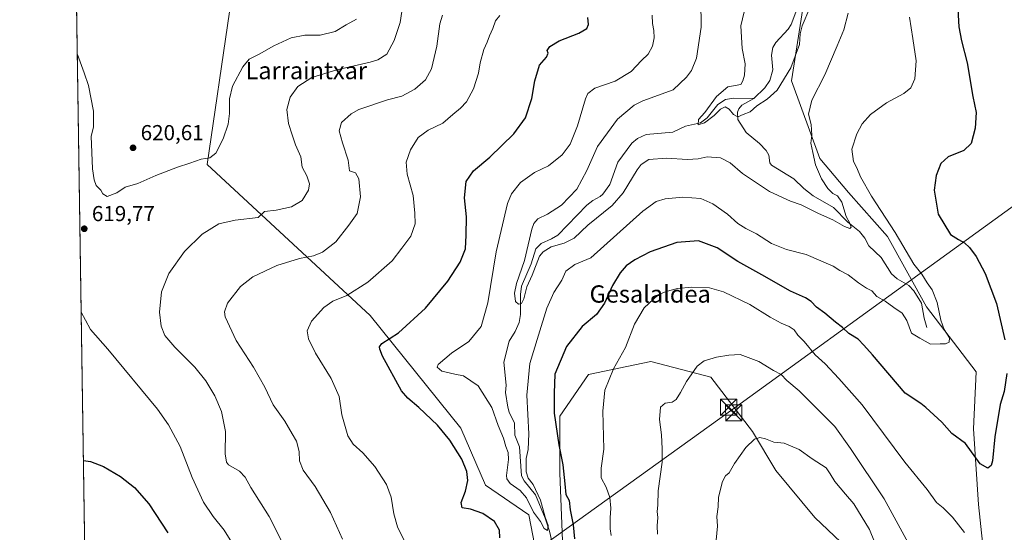
# Model space of a CAD drawing. Units: metres. Extents: x 603653 to 607088, y 4754662 to 4757028.
# Drawn here: x 603653 to 604109, y 4754990 to 4755227 of the extents above; entities that cross this region are included whole.
import ezdxf
from ezdxf.enums import TextEntityAlignment as Align

# ---------------------------------------------------------------- set-up
doc = ezdxf.new("R2010")
doc.units = ezdxf.units.M
doc.header["$MEASUREMENT"] = 0
for name, color, linetype, lineweight in [('Arbolado forestal CxS', 92, 'Continuous', 0), ('Cementerio Cxs', 135, 'Continuous', 0), ('Comarca CxS', 21, 'Continuous', 0), ('Comunidad Autónoma CxS', 142, 'Continuous', 0), ('Corriente natural lineal', 142, 'Continuous', 13), ('Curva de nivel maestra', 30, 'Continuous', 30), ('Curva de nivel normal', 30, 'Continuous', 0), ('Entidad de ámbito territorial CxS', 92, 'Continuous', 0), ('Municipio CxS', 4, 'Continuous', 0), ('Prado CxS', 92, 'Continuous', 0), ('Provincia CxS', 1, 'Continuous', 0), ('Punto de cota en terreno', 7, 'Continuous', 0), ('Rótulo de punto de cota en terreno', 7, 'Continuous', 0), ('Surgencia fuente', 7, 'Continuous', 0), ('Tendido', 6, 'Continuous', 0), ('Texto cartográfico', 7, 'Continuous', 0), ('Torre de tendido puntual', 7, 'Continuous', 0)]:
    doc.layers.add(name, color=color, linetype=linetype, lineweight=lineweight)
doc.styles.add('Style-Arial', font='txt')

# ---------------------------------------------------------------- blocks, each defined once
blk = doc.blocks.new('5PATER')
at = {"layer": 'Cementerio Cxs', "linetype": 'Continuous', "lineweight": 0}
h = blk.add_hatch(color=51, dxfattribs=at)
edge = h.paths.add_edge_path()
edge.add_ellipse((0, 0), major_axis=(-0.1095731443231308, -0.1110710700762829), ratio=0.9994222409660322, start_angle=0, end_angle=360)
blk = doc.blocks.new('5TTEND')
at = {"layer": 'Surgencia fuente', "color": 7, "linetype": 'Continuous', "lineweight": 0}
for p, q in [((-0.375, 0.3754), (0.375, -0.3746)), ((0.3720000000000001, 0.3784000000000001), (-0.3720000000000001, -0.3776))]:
    blk.add_line(p, q, dxfattribs=at)
at = {"layer": 'Surgencia fuente', "color": 7, "linetype": 'Continuous', "lineweight": 0, "flags": 128}
blk.add_lwpolyline([(-0.375, -0.3746), (0.375, -0.3746), (0.375, 0.3754), (-0.375, 0.3754), (-0.3720000000000001, -0.3776)], dxfattribs=at)

msp = doc.modelspace()

# ---------------------------------------------------------------- linework, layer by layer
at = {"layer": 'Arbolado forestal CxS', "color": 92, "linetype": 'Continuous', "lineweight": 0}
for points in [[(604100.5906999996, 4754968.227299999, 606.1135000000068), (604096.9814999999, 4755003.121900001, 602.9253999999928), (604094.5758999997, 4755038.0165, 598.6683000000048), (604095.7796999998, 4755064.488100001, 597.5406999999977), (604072.9178999999, 4755094.569700001, 593.6597000000038), (604054.8696999997, 4755127.057700001, 593.3108000000066), (604036.8213000001, 4755147.513300001, 591.3806000000042), (604023.5855, 4755163.155900001, 590.2416999999987), (604010.3503000002, 4755199.253699999, 585.3369999999995), (604016.3674999997, 4755237.757900001, 583.4214999999967), (604016.3685, 4755283.481699999, 585.1440000000002), (603999.5232999995, 4755319.579700001, 581.2691999999952), (603983.9407000003, 4755333.799900001, 583.6650999999983), (603990.2087000003, 4755338.813899999, 582.7445000000008), (604000.2380999997, 4755355.111099999, 581.8754999999946), (604017.7884999998, 4755370.1525, 580.2975000000006), (604035.3399, 4755392.7163, 579.5910000000003), (604046.6222999999, 4755420.2939, 578.8684000000068), (604066.6807000004, 4755430.322699999, 578.2292000000016), (604081.7241000002, 4755447.8717, 577.6043000000063), (604100.5285, 4755469.182700001, 576.9308000000019), (604101.7827000003, 4755487.985300001, 576.0396000000037), (604091.7540999996, 4755498.0131, 576.1661000000023)], [(603900.4121000003, 4754938.382300001, 600.9078000000009), (603888.8107000003, 4754998.2139, 596.6413999999932), (603868.7515000004, 4755012.003900001, 598.6652000000031), (603857.4700999996, 4755038.328700001, 598.8347000000067), (603815.4193000002, 4755090.5845, 603.0383000000002), (603740.0355000002, 4755160.4827, 619.9428000000044), (603760.7654999997, 4755301.942500001, 631.1334999999963), (603735.5056999996, 4755348.3073, 632.9645000000019), (603710.5273000002, 4755409.282299999, 634.5926000000036), (603702.3339000001, 4755459.239700001, 632.2498999999953), (603694.7083000002, 4755491.7817, 630.4042000000045)], [(603694.7083000002, 4755491.7817, 630.4042000000045), (603702.3339000001, 4755459.239700001, 632.2498999999953), (603710.5273000002, 4755409.282299999, 634.5926000000036), (603735.5056999996, 4755348.3073, 632.9645000000019), (603760.7654999997, 4755301.942500001, 631.1334999999963), (603740.0355000002, 4755160.4827, 619.9428000000044), (603815.4193000002, 4755090.5845, 603.0383000000002), (603857.4700999996, 4755038.328700001, 598.8347000000067), (603868.7515000004, 4755012.003900001, 598.6652000000031), (603888.8107000003, 4754998.2139, 596.6413999999932), (603900.4121000003, 4754938.382300001, 600.9078000000009)], [(603983.9407000003, 4755333.799900001, 583.6650999999983), (603999.5232999995, 4755319.579700001, 581.2691999999952), (604016.3685, 4755283.481699999, 585.1440000000002), (604016.3674999997, 4755237.757900001, 583.4214999999967), (604010.3503000002, 4755199.253699999, 585.3369999999995), (604023.5855, 4755163.155900001, 590.2416999999987), (604036.8213000001, 4755147.513300001, 591.3806000000042), (604054.8696999997, 4755127.057700001, 593.3108000000066), (604072.9178999999, 4755094.569700001, 593.6597000000038), (604095.7796999998, 4755064.488100001, 597.5406999999977), (604094.5758999997, 4755038.0165, 598.6683000000048), (604096.9814999999, 4755003.121900001, 602.9253999999928), (604100.5906999996, 4754968.227299999, 606.1135000000068)], [(604016.3674999997, 4755237.757900001, 583.4214999999967), (604010.3503000002, 4755199.253699999, 585.3369999999995), (604023.5855, 4755163.155900001, 590.2416999999987), (604036.8213000001, 4755147.513300001, 591.3806000000042), (604054.8696999997, 4755127.057700001, 593.3108000000066), (604072.9178999999, 4755094.569700001, 593.6597000000038), (604095.7796999998, 4755064.488100001, 597.5406999999977), (604094.5758999997, 4755038.0165, 598.6683000000048), (604096.9814999999, 4755003.121900001, 602.9253999999928), (604100.5906999996, 4754968.227299999, 606.1135000000068)], [(604045.2402999997, 4754974.244100001, 617.751099999994), (604021.1754999999, 4754997.106100001, 618.138300000006), (604003.1271000003, 4755018.764699999, 616.4565000000002), (603992.2978999997, 4755036.813899999, 614.2036999999982), (603973.0462999997, 4755062.0825, 610.5779999999941), (603945.3712999999, 4755069.302100001, 607.2097000000067), (603916.4927000003, 4755063.285900001, 603.138300000006), (603903.2560999999, 4755044.0339, 600.3417000000045), (603903.2555000001, 4755017.5623, 599.363200000007), (603904.4581000004, 4754986.2773, 597.5301999999938)], [(603904.4581000004, 4754986.2773, 597.5301999999938), (603903.2555000001, 4755017.5623, 599.363200000007), (603903.2560999999, 4755044.0339, 600.3417000000045), (603916.4927000003, 4755063.285900001, 603.138300000006), (603945.3712999999, 4755069.302100001, 607.2097000000067), (603973.0462999997, 4755062.0825, 610.5779999999941), (603992.2978999997, 4755036.813899999, 614.2036999999982), (604003.1271000003, 4755018.764699999, 616.4565000000002), (604021.1754999999, 4754997.106100001, 618.138300000006), (604045.2402999997, 4754974.244100001, 617.751099999994)], [(604045.2402999997, 4754974.244100001, 617.751099999994), (604021.1754999999, 4754997.106100001, 618.138300000006), (604003.1271000003, 4755018.764699999, 616.4565000000002), (603992.2978999997, 4755036.813899999, 614.2036999999982), (603973.0462999997, 4755062.0825, 610.5779999999941), (603945.3712999999, 4755069.302100001, 607.2097000000067), (603916.4927000003, 4755063.285900001, 603.138300000006), (603903.2560999999, 4755044.0339, 600.3417000000045), (603903.2555000001, 4755017.5623, 599.363200000007), (603904.4581000004, 4754986.2773, 597.5301999999938)]]:
    msp.add_polyline3d(points, dxfattribs=at)
at = {"layer": 'Comarca CxS', "color": 21, "linetype": 'Continuous', "lineweight": 0, "flags": 128}
msp.add_lwpolyline([(604487.8202351506, 4754674.481406734), (603688.2600007916, 4754662.199982417), (603663.5447278613, 4756296.778260208), (603653.280000791, 4756975.649982393), (605697.9031990073, 4757007.072606854), (607026.6339000001, 4757027.493200001), (607051.8100008157, 4757027.879982397), (607052.0261000014, 4757014.049699999), (607068.3651012294, 4755968.121488655), (607081.8661892127, 4755103.868095119), (607087.9500008163, 4754714.419982417), (606644.5436952488, 4754707.609162231), (606064.5943643007, 4754698.701010589)], close=True, dxfattribs=at)
at = {"layer": 'Comunidad Autónoma CxS', "color": 142, "linetype": 'Continuous', "lineweight": 0, "flags": 128}
msp.add_lwpolyline([(604487.8202351506, 4754674.481406734), (603688.2600007916, 4754662.199982417), (603663.5447278613, 4756296.778260208), (603653.280000791, 4756975.649982393), (605697.9031990073, 4757007.072606854), (607026.6339000001, 4757027.493200001), (607051.8100008157, 4757027.879982397), (607052.0261000014, 4757014.049699999), (607068.3651012294, 4755968.121488655), (607081.8661892127, 4755103.868095119), (607087.9500008163, 4754714.419982417), (606644.5436952488, 4754707.609162231), (606064.5943643007, 4754698.701010589)], close=True, dxfattribs=at)
at = {"layer": 'Corriente natural lineal', "color": 142, "linetype": 'Continuous', "lineweight": 13}
for points in [[(603993, 4755191, 584.5264000000025), (603998.0817, 4755196.017700001, 584.466499999995), (604000.4112, 4755199.266600001, 584.5151999999945), (604001.7152000006, 4755204.240599999, 584.4452000000019), (604001.1224999996, 4755211.0153, 584.0917999999947), (604001.7598000001, 4755214.6677, 583.9597999999969), (604003.1508999999, 4755216.915999999, 583.9236999999994), (604008.7993000001, 4755223.086200001, 583.9190999999992), (604010.3049999997, 4755225.3018, 583.8549999999959), (604013.8707999998, 4755234.7203, 583.5440999999992)], [(603899.6766999997, 4754985.2806, 596.3984000000055), (603898.4183, 4754990.760299999, 596.2443000000058), (603896.4527000004, 4754996.7785, 595.4925999999978), (603891.8844, 4755007.479900001, 594.7400999999954), (603886.6330000004, 4755014.078000001, 594.3856999999989), (603885.4913999997, 4755016.2806, 594.4036999999954), (603884.4852, 4755029.7895, 594.0954999999958), (603882.4241000004, 4755035.0996, 593.1429999999964), (603882.2107999995, 4755040.7205, 592.6506999999983), (603879.7873999998, 4755045.747, 593.0528000000049), (603879.1377999998, 4755048.1823, 592.9187999999995), (603878.1314000003, 4755054.9637, 592.0996000000014), (603878.3254000006, 4755058.252699999, 591.7837000000001), (603877.2768999999, 4755068.924100001, 591.1775999999954), (603879.7452999996, 4755078.669700001, 591.5896999999968), (603882.4910000004, 4755083.203500001, 591.1328000000067), (603884.3526999997, 4755087.2656, 590.9760999999999), (603884.9342, 4755091.0264, 590.6870999999956), (603885.0394000001, 4755100.318200001, 590.4064999999973), (603885.4648000002, 4755104.1439, 590.4192000000039), (603889.9574999996, 4755114.520300001, 590.0899000000063), (603892.1682000002, 4755121.4334, 589.5798000000068), (603894.5504000002, 4755123.852700001, 589.290599999993), (603899.4167999999, 4755125.980799999, 588.9052999999985), (603902.2411000002, 4755127.766200001, 588.4064000000071), (603915.7215, 4755141.595100001, 588.2796999999991), (603918.5319999997, 4755143.848300001, 588.0035999999964), (603921.8173000002, 4755145.589299999, 587.6732000000047), (603923.0321000004, 4755146.6555, 587.5497000000032), (603926.3392000003, 4755151.2521, 587.3013000000064), (603930.1118000001, 4755161.496900001, 586.9499999999971), (603936.5186000001, 4755170.2576, 586.3139999999985), (603939.1880000001, 4755172.5407, 585.7783999999956), (603943.2188999997, 4755174.416300001, 585.605899999995), (603955.4934, 4755175.445699999, 585.7353000000003), (603961.3766999999, 4755178.141000001, 585.8190999999933), (603968.2742999997, 4755179.7642, 585.5872999999992), (603971.4276000002, 4755182.071599999, 585.3003999999928), (603976.3883999997, 4755188.233300001, 585.1679000000004), (603979.8232000005, 4755190.531400001, 585.0020999999979), (603983.6275000004, 4755191.1251, 584.6888000000035), (603993, 4755191, 584.5264000000025)], [(604073, 4755085, 593.8944999999949), (604071.7423, 4755089.305299999, 593.7204000000056), (604070.5586000001, 4755096.189200001, 593.6682000000001), (604067.0329, 4755101.9658, 593.5013000000035), (604064.6681000004, 4755104.416200001, 593.5194999999949), (604059.2599999999, 4755107.560799999, 593.2451000000001), (604056.6131999996, 4755109.857000001, 593.061799999996), (604051.9049000005, 4755117.446900001, 591.9266000000061), (604046.2632999998, 4755122.749600001, 591.3304999999964), (604044.3130999999, 4755126.306299999, 591.0129000000015), (604041.9073999999, 4755129.411499999, 590.7308000000048), (604036.4161, 4755133.7874, 590.0335999999952), (604029.8613999998, 4755140.618899999, 589.3806999999942), (604020.4767000005, 4755145.992699999, 588.6763999999966), (604016.1065999996, 4755149.3345, 588.3147000000026), (604011.4338999996, 4755153.8619, 588.006899999993), (604001.1310999999, 4755160.1392, 587.2853999999934), (604000.4551999997, 4755161.233100001, 587.1708999999975), (603999.9641000004, 4755164.766100001, 586.8359000000055), (603998.7229000004, 4755166.9, 586.4171999999963), (603995.6325000003, 4755170.2116, 586.0907000000007), (603989.4483000003, 4755175.340700001, 585.758600000001), (603985.6507000001, 4755181.268400001, 585.2428999999975), (603985.4874999998, 4755184.7147, 584.8712999999989), (603986.1002000002, 4755186.207400001, 584.6928999999947), (603987.4967999998, 4755187.987600001, 584.5347000000038), (603993, 4755191, 584.5264000000025)]]:
    msp.add_polyline3d(points, dxfattribs=at)
at = {"layer": 'Curva de nivel maestra', "color": 30, "linetype": 'Continuous', "lineweight": 30, "flags": 128}
for points, elevation in [([(603875.4000000004, 4754987.640100001), (603875.2300000006, 4754991.2501), (603872.9400000004, 4754995.2301), (603867.6299999999, 4754998.920100001), (603861.9199999999, 4755000.9301), (603857.9900000002, 4755001.590100001), (603857.4800000006, 4755003.960100001), (603859.5099999999, 4755009.2501), (603860.5800000001, 4755014.200099999), (603860.2000000002, 4755018.3101), (603857.9100000003, 4755024.120100001), (603852.3799999999, 4755032.8201), (603846.5300000003, 4755039.8101), (603838, 4755047.950099999), (603832.8300000001, 4755052.270099999), (603830.0199999996, 4755055.7301), (603821.1600000003, 4755071.800100001), (603819.9100000003, 4755074.9101), (603819.7400000002, 4755076.120100001), (603820.7999999998, 4755077.5601), (603828.6200000001, 4755082.550100001), (603841.0899999999, 4755093.940099999), (603851.4500000002, 4755106.440099999), (603857.1600000003, 4755115.2601), (603859.5700000003, 4755121.340100001), (603859.8300000001, 4755127.7401), (603860.04, 4755136.1801), (603859.0499999998, 4755145.0701), (603859.9400000004, 4755152.590100001), (603863.2300000006, 4755157.460100001), (603870.79, 4755163.850099999), (603881.9299999997, 4755174.6601), (603887.3099999996, 4755182.0601), (603890.2100000001, 4755190.9301), (603891.6200000001, 4755199.2601), (603893.8099999996, 4755206.440099999), (603897.0999999996, 4755210.210100001), (603897.8700000001, 4755212.0601), (603897.29, 4755213.2601), (603898.5899999999, 4755215.020099999), (603902.8300000001, 4755217.710100001), (603912.0199999996, 4755221.300100001), (603915.7199999997, 4755223.340100001), (603916.5, 4755225.2601), (603916.0999999996, 4755228.520099999)], 600), ([(604087.3099999996, 4755232.290100001), (604087.8700000001, 4755224.1601), (604089.1200000001, 4755217.7401), (604091.7000000002, 4755207.520099999), (604094.29, 4755191.940099999), (604095.7999999998, 4755184.600099999), (604095.4199999999, 4755177.2501), (604093.5999999996, 4755170.130100001), (604090.1200000001, 4755166.970100001), (604082.9299999997, 4755163.9901), (604079.5300000003, 4755160.9901), (604077.2800000003, 4755155.420100001), (604076.4299999997, 4755148.5701), (604078.2400000002, 4755137.520099999), (604083.9299999997, 4755128.090100001), (604087.6600000003, 4755125.780099999), (604090.5, 4755124.2401), (604092.79, 4755121.960100001), (604095.8099999996, 4755117.940099999), (604100.0099999999, 4755110.030099999), (604105.3200000003, 4755096.1501), (604109.1200000001, 4755079.2601)], 600), ([(604109.9800000006, 4755063.690099999), (604108.8399999999, 4755055.370100001), (604106.9199999999, 4755049.350099999), (604104.4199999999, 4755034.350099999), (604103.3899999997, 4755023.2501), (604102.8700000001, 4755021.190099999), (604101.2699999996, 4755019.890100001), (604097.6399999997, 4755021.920100001), (604090.8799999999, 4755031.3201), (604084.6200000001, 4755035.860099999), (604079.9400000004, 4755041.2301), (604072.6399999997, 4755047.920100001), (604070.2199999997, 4755049.8201), (604062.9299999997, 4755054.550100001), (604047.8799999999, 4755072.340100001), (604043.8200000003, 4755076.770099999), (604041.2699999996, 4755079.5601), (604036.9900000002, 4755082.190099999), (604034.0599999996, 4755084.9901), (604030.7599999999, 4755087.4301), (604025.9000000004, 4755091.5801), (604021.9600000001, 4755094.450099999), (604019.5700000003, 4755097.0001), (604016.9600000001, 4755098.700099999), (604009.9699999997, 4755101.7501), (603996.6399999997, 4755109.350099999), (603985.6399999997, 4755115.600099999), (603975.9699999997, 4755121.880100001), (603967.4000000004, 4755125.0601), (603957.3300000001, 4755124.4001), (603945.0599999996, 4755120.0801), (603937.9699999997, 4755116.380100001), (603933.9199999999, 4755113.5601), (603931.0700000003, 4755110.380100001), (603927.5800000001, 4755104.420100001), (603923.8499999996, 4755096.2301), (603920.1600000003, 4755091.0801), (603913.6200000001, 4755085.530099999), (603906.3600000005, 4755076.210100001), (603900.9699999997, 4755063.360099999), (603900.6100000005, 4755054.6601), (603900.5599999996, 4755045.380100001), (603902.7199999997, 4755030.640100001), (603904.54, 4755021.5001), (603905.5999999996, 4755012.5601), (603906.0199999996, 4755007.630100001), (603907.5099999999, 4755004.920100001), (603908.04, 4755000.600099999), (603909.3799999999, 4754993.670100001), (603909.9600000001, 4754987.2401)], 600), ([(603682.7977999998, 4755023.4527), (603686.0599999996, 4755023.0001), (603692.0899999999, 4755020.6501), (603699.9000000004, 4755016.0601), (603706.4000000004, 4755010.890100001), (603713.0599999996, 4755003.3101), (603721.75, 4754990.0101)], 625)]:
    msp.add_lwpolyline(points, dxfattribs=dict(at, elevation=elevation))
at = {"layer": 'Curva de nivel normal', "color": 30, "linetype": 'Continuous', "lineweight": 0, "flags": 128}
for points, elevation in [([(604036.5999999996, 4755230.560000001), (604034.6200000001, 4755222.83), (604031.5, 4755215.439999999), (604025.7800000003, 4755201.930000001), (604019.7400000002, 4755190.279999999), (604018.2699999996, 4755183.689999999), (604019.4900000002, 4755179), (604019.7599999999, 4755174.02), (604019.4199999999, 4755170.380000001), (604020.3499999996, 4755165.970000001), (604021.4800000006, 4755160.33), (604024.2400000002, 4755153.77), (604027.2000000002, 4755149.300000001), (604029.5899999999, 4755147.060000001), (604031.6399999997, 4755145.939999999), (604033.6399999997, 4755142.980000001), (604035.6500000004, 4755136.41), (604037.4600000001, 4755133.300000001), (604038.0899999999, 4755131.49), (604037.4000000004, 4755130.800000001), (604034.9100000003, 4755131.76), (604029.5999999996, 4755134.880000001), (604022.8499999996, 4755137.699999999), (604014.8700000001, 4755141.730000001), (604009.9500000002, 4755143.460000001), (604000.2800000003, 4755147.9), (603987.6799999997, 4755156.300000001), (603981.9500000002, 4755161.24), (603977.5800000001, 4755163.529999999), (603971.3600000005, 4755163.980000001), (603967.2599999999, 4755163.100000001), (603962.3099999996, 4755162.84), (603952.5499999998, 4755163.41), (603944.3700000001, 4755162.789999999), (603940.79, 4755160.439999999), (603938.9400000004, 4755158), (603932.5099999999, 4755147.34), (603927.4199999999, 4755141.51), (603916.2100000001, 4755132.32), (603909.7800000003, 4755126.380000001), (603905.2100000001, 4755124.039999999), (603899.2000000002, 4755122.310000001), (603895.4299999997, 4755119.99), (603893.8600000005, 4755117.949999999), (603890.4400000004, 4755109.300000001), (603887.9100000003, 4755103.859999999), (603886.5599999996, 4755098.26), (603885.5, 4755096.16), (603884.0199999996, 4755095.76), (603882.7599999999, 4755096.99), (603882.1600000003, 4755100.890000001), (603883.0899999999, 4755105.32), (603886.8399999999, 4755115.960000001), (603890.3300000001, 4755130.49), (603891.1799999997, 4755133.109999999), (603893, 4755135.26), (603897.5599999996, 4755137.539999999), (603903.9199999999, 4755141.699999999), (603911, 4755149.100000001), (603915.7599999999, 4755157.75), (603920.6699999999, 4755168.82), (603929.9400000004, 4755181.439999999), (603937.5499999998, 4755187.850000001), (603941.54, 4755190), (603955.6399999997, 4755194.960000001), (603961.7599999999, 4755200.810000001), (603964.1399999997, 4755203.939999999), (603966.5199999996, 4755209.600000001), (603968.6100000005, 4755224.039999999), (603968.5, 4755236.67)], 590), ([(604018.8399999999, 4755232.930000001), (604015.2800000003, 4755224.59), (604014.3899999997, 4755220.930000001), (604014.1200000001, 4755215.930000001), (604010.0300000003, 4755205.26), (604003.7199999997, 4755194.850000001), (603999.2000000002, 4755190.689999999), (603994.3099999996, 4755187.67), (603991.3099999996, 4755184.859999999), (603987.9699999997, 4755183.66), (603985.6399999997, 4755182.539999999), (603983.6399999997, 4755183.640000001), (603981.6399999997, 4755186.119999999), (603979.6399999997, 4755187.140000001), (603977.5300000003, 4755186.109999999), (603974.5700000003, 4755183.130000001), (603970.2000000002, 4755179.800000001), (603967.2599999999, 4755178.76), (603967.3600000005, 4755181.26), (603970.2800000003, 4755184.52), (603975.6600000003, 4755191.970000001), (603980.9699999997, 4755196.470000001), (603986.9699999997, 4755197.460000001), (603987.8399999999, 4755199.25), (603988.7199999997, 4755201.880000001), (603988.9600000001, 4755207.039999999), (603987.5800000001, 4755214.199999999), (603986.9800000006, 4755224.67), (603988.4900000002, 4755231.08)], 585), ([(603775.9000000004, 4754983.180000001), (603768.7400000002, 4754997.539999999), (603760.2599999999, 4755010.939999999), (603757.6299999999, 4755015.65), (603754.9199999999, 4755018.52), (603749.9699999997, 4755021.480000001), (603748.9800000006, 4755022.710000001), (603748.3200000003, 4755026.59), (603748.5, 4755036.800000001), (603746.7300000006, 4755046.100000001), (603743.5199999996, 4755053.4), (603739.4000000004, 4755060.33), (603734.2699999996, 4755066.58), (603724.9900000002, 4755075.939999999), (603720.5, 4755081.26), (603718.7599999999, 4755085.59), (603718.0300000003, 4755092.060000001), (603718.8200000003, 4755101.449999999), (603722.2800000003, 4755109.980000001), (603729.5999999996, 4755120.220000001), (603737.6900000004, 4755128.26), (603745.4199999999, 4755132.960000001), (603752.9100000003, 4755134.699999999), (603763.6399999997, 4755135.869999999), (603766.4800000006, 4755138.75), (603771.9699999997, 4755139.24), (603779.0499999998, 4755140.84), (603783.9199999999, 4755143.82), (603786.9400000004, 4755148.51), (603787.3399999999, 4755151.57), (603786.1699999999, 4755155.230000001), (603784.0599999996, 4755159.199999999), (603783.3200000003, 4755163.939999999), (603780.8399999999, 4755169.600000001), (603779.3799999999, 4755174.220000001), (603777.5999999996, 4755179.359999999), (603776.9600000001, 4755185.92), (603778.4400000004, 4755191.619999999), (603782.0499999998, 4755196.52), (603788.4900000002, 4755200.66), (603800.0300000003, 4755204.34), (603815.4900000002, 4755207.850000001), (603818.9800000006, 4755208.939999999), (603823.1200000001, 4755211.5), (603826.5899999999, 4755217.880000001), (603829.2599999999, 4755226.26), (603830.1399999997, 4755231.25)], 615), ([(603802.6799999997, 4754986.970000001), (603797.1600000003, 4754999.300000001), (603789.9699999997, 4755011.380000001), (603784.4600000001, 4755018.970000001), (603782.7800000003, 4755023.310000001), (603782.5599999996, 4755027.560000001), (603781.3499999996, 4755032.439999999), (603779.3899999997, 4755035.850000001), (603776.0099999999, 4755041.58), (603770.6100000005, 4755049.26), (603766.6699999999, 4755057.350000001), (603761.4000000004, 4755066.619999999), (603753.3899999997, 4755079.02), (603748.4000000004, 4755089.930000001), (603748.0199999996, 4755092.24), (603749.4400000004, 4755096.26), (603755.4199999999, 4755104), (603761.2199999997, 4755108.380000001), (603772.29, 4755113.66), (603782.7999999998, 4755116.92), (603789.1699999999, 4755118.130000001), (603793.4100000003, 4755119.82), (603799.5800000001, 4755124.619999999), (603805.6299999999, 4755132.32), (603809.3600000005, 4755137.810000001), (603810.9600000001, 4755145.560000001), (603810.2599999999, 4755153.869999999), (603808.7199999997, 4755156.58), (603805.8399999999, 4755157.460000001), (603805.3200000003, 4755162.52), (603802.5999999996, 4755170.550000001), (603801.0599999996, 4755176.050000001), (603802.2300000006, 4755179.970000001), (603806.6200000001, 4755183.880000001), (603810.2199999997, 4755185.949999999), (603823.4199999999, 4755190.42), (603830.0800000001, 4755192.08), (603836.1200000001, 4755195.4), (603841.1100000005, 4755199.65), (603843.8399999999, 4755204.689999999), (603846.2599999999, 4755215.26), (603847.7100000001, 4755225.59), (603848.9299999997, 4755229.59)], 610), ([(603831.8700000001, 4754985.16), (603828.0999999996, 4754992.720000001), (603826.4000000004, 4754998.76), (603825.1399999997, 4755006.4), (603822.9699999997, 4755012.33), (603817.6600000003, 4755020.609999999), (603811.9800000006, 4755027.039999999), (603807.5999999996, 4755030.960000001), (603805.1900000004, 4755034.92), (603802.2699999996, 4755044.550000001), (603801.1100000005, 4755053.07), (603797.3799999999, 4755061.33), (603790.1799999997, 4755073.140000001), (603786.8700000001, 4755079.76), (603786.3099999996, 4755083.41), (603788.3099999996, 4755087.930000001), (603793.9699999997, 4755094.230000001), (603798.2400000002, 4755097.140000001), (603804.6299999999, 4755099.84), (603814.3899999997, 4755106.029999999), (603825.6399999997, 4755115.880000001), (603830.1699999999, 4755121.76), (603834.2599999999, 4755127.300000001), (603836.2800000003, 4755132.930000001), (603836.1600000003, 4755137.99), (603835.3399999999, 4755146.17), (603832.5999999996, 4755155.980000001), (603832.0499999998, 4755161.57), (603834.1299999999, 4755167.300000001), (603837.6799999997, 4755172.960000001), (603842.3300000001, 4755176.32), (603849.0599999996, 4755179.550000001), (603853.6600000003, 4755183.630000001), (603857.3099999996, 4755186.5), (603859.9500000002, 4755189.439999999), (603863.2800000003, 4755195.5), (603865.5800000001, 4755202.67), (603866.3399999999, 4755207.58), (603868.0599999996, 4755213.67), (603869.54, 4755217.060000001), (603870.5999999996, 4755220.060000001), (603872.2300000006, 4755223.380000001), (603873.4000000004, 4755226.930000001), (603875.4400000004, 4755229.449999999)], 604.9999999999999), ([(604064.9299999997, 4755228.59), (604066.5499999998, 4755218.74), (604068.0199999996, 4755208.51), (604067.5099999999, 4755200.119999999), (604065.6600000003, 4755195.880000001), (604062.3700000001, 4755193.300000001), (604054.3399999999, 4755189.01), (604047, 4755183.59), (604043.1600000003, 4755179.26), (604040.5700000003, 4755174.58), (604038.3200000003, 4755167.529999999), (604039.04, 4755161.91), (604040.5899999999, 4755158.960000001), (604042.3399999999, 4755154.789999999), (604047.5, 4755145.779999999), (604058.3600000005, 4755128.980000001), (604067.0300000003, 4755114.32), (604070.7000000002, 4755109.730000001), (604073.1399999997, 4755105.720000001), (604075.4199999999, 4755102.390000001), (604077.79, 4755096.539999999), (604079.4699999997, 4755088.449999999), (604081.0999999996, 4755084.08), (604083.4500000002, 4755080.210000001), (604083.3799999999, 4755078.199999999), (604081.6399999997, 4755077.369999999), (604079.1500000004, 4755077.51), (604074.6900000004, 4755077.32), (604069.8200000003, 4755080.02), (604065.9800000006, 4755082.42), (604063.7400000002, 4755088.310000001), (604061.5800000001, 4755091.65), (604057.7599999999, 4755094.230000001), (604053.8200000003, 4755097.24), (604049.8799999999, 4755099.369999999), (604047.5599999996, 4755102), (604045.1200000001, 4755103.27), (604041.3499999996, 4755105.640000001), (604036.5700000003, 4755109.359999999), (604032.7999999998, 4755111.4), (604029.6200000001, 4755113.350000001), (604017.1699999999, 4755118.730000001), (604008.1200000001, 4755121.07), (604001.2199999997, 4755123.810000001), (603994.2000000002, 4755128.380000001), (603989.25, 4755130.76), (603985.5, 4755133.130000001), (603980.7300000006, 4755137.449999999), (603973.9800000006, 4755142.310000001), (603968.3899999997, 4755144.680000001), (603960.0800000001, 4755145.359999999), (603951.9699999997, 4755144.59), (603947.75, 4755143.27), (603941.6100000005, 4755138.810000001), (603917.5899999999, 4755117.26), (603910.2100000001, 4755114.140000001), (603906.0599999996, 4755111.09), (603904.0999999996, 4755106.930000001), (603900.4000000004, 4755101.26), (603897.1600000003, 4755093.930000001), (603893.2800000003, 4755081.430000001), (603889.2599999999, 4755068.27), (603888.0099999999, 4755053.689999999), (603888.8499999996, 4755035.82), (603888.5700000003, 4755028.52), (603887.6500000004, 4755024.310000001), (603887.5599999996, 4755018.230000001), (603888.5599999996, 4755015.26), (603890.9100000003, 4755012.26), (603894.2800000003, 4755005.08), (603896.4900000002, 4754997.210000001), (603897.7599999999, 4754993.279999999), (603897.4299999997, 4754991.100000001), (603896, 4754991.99), (603894.2199999997, 4754995.220000001), (603891.0800000001, 4754999.58), (603887.75, 4755006.16), (603884.9000000004, 4755009.480000001), (603880.2199999997, 4755012.76), (603878.6600000003, 4755014.890000001), (603878.5300000003, 4755016.560000001), (603879.4199999999, 4755023.890000001), (603879.2699999996, 4755027.199999999), (603878.25, 4755029.869999999), (603877.2199999997, 4755033.699999999), (603874.7100000001, 4755039.600000001), (603871.8099999996, 4755047.930000001), (603865.4900000002, 4755057.930000001), (603858.6500000004, 4755062.600000001), (603854.5800000001, 4755063.439999999), (603848.54, 4755064.859999999), (603846.5099999999, 4755066.58), (603846.8399999999, 4755067.83), (603853.0499999998, 4755073.08), (603861.1299999999, 4755078.550000001), (603866.7699999996, 4755085.390000001), (603869.9199999999, 4755096.350000001), (603873.8200000003, 4755120.01), (603878.9199999999, 4755142.350000001), (603880.8799999999, 4755146.84), (603885.0700000003, 4755152.180000001), (603891.54, 4755156.810000001), (603897.8899999997, 4755159.82), (603904.3600000005, 4755164.9), (603908.0300000003, 4755169.859999999), (603911.3799999999, 4755178.32), (603915.1200000001, 4755190.91), (603916.2199999997, 4755193.34), (603919.4699999997, 4755195.730000001), (603928.8300000001, 4755199.02), (603936.1500000004, 4755203.52), (603941.04, 4755208.59), (603944.1100000005, 4755211.59), (603946.0599999996, 4755215.26), (603946.9100000003, 4755219.140000001), (603946.7800000003, 4755222.49), (603946.0599999996, 4755225.680000001), (603945.9400000004, 4755229.59)], 595), ([(603679.9565000003, 4755211.3608), (603683.0599999996, 4755202.83), (603685.0800000001, 4755196.960000001), (603687.4199999999, 4755185.17), (603687.5, 4755177.66), (603686.4000000004, 4755173.59), (603687.04, 4755158.430000001), (603687.7400000002, 4755153.300000001), (603688.6500000004, 4755150.74), (603690.8799999999, 4755148.5), (603691.6799999997, 4755146.83), (603693.7599999999, 4755145.680000001), (603698.1799999997, 4755147.390000001), (603702.1200000001, 4755149.970000001), (603707.9699999997, 4755151.65), (603716.3099999996, 4755155.33), (603726.3099999996, 4755159.26), (603731.9699999997, 4755161.02), (603737.3099999996, 4755162.880000001), (603741.3099999996, 4755163.480000001), (603743.9699999997, 4755165.65), (603747.3799999999, 4755172.369999999), (603749.75, 4755179.09), (603750.4199999999, 4755184.08), (603750.3200000003, 4755190.91), (603751.7999999998, 4755196.67), (603756.5199999996, 4755205.59), (603759.5300000003, 4755209.26), (603764.1600000003, 4755211.59), (603770.8200000003, 4755215.34), (603778.9600000001, 4755219.130000001), (603785.2300000006, 4755220.27), (603792.3700000001, 4755220.390000001), (603799.2100000001, 4755222), (603804.3899999997, 4755225.08), (603809.0800000001, 4755227.75)], 620), ([(604090.4400000004, 4754990.07), (604084.9800000006, 4754997.27), (604080.5199999996, 4755001.470000001), (604077.4299999997, 4755004.050000001), (604073.2400000002, 4755009.980000001), (604062.8099999996, 4755022.600000001), (604043.1100000005, 4755049.130000001), (604032.2800000003, 4755061.34), (604025.9500000002, 4755068.180000001), (604021.2999999998, 4755072.300000001), (604016.25, 4755078.480000001), (604013.3899999997, 4755081.449999999), (604011.5800000001, 4755083.850000001), (604009.3099999996, 4755085.529999999), (604005.6200000001, 4755087.029999999), (604000.5999999996, 4755089.83), (603991.0700000003, 4755095.689999999), (603978.9000000004, 4755101.550000001), (603972.5199999996, 4755103.369999999), (603964.3099999996, 4755103.74), (603957.6500000004, 4755103.050000001), (603952.3499999996, 4755101.65), (603948.6500000004, 4755100.100000001), (603942.3099999996, 4755094.09), (603937.7199999997, 4755086.49), (603933.6100000005, 4755075.76), (603928.04, 4755065.800000001), (603924.0999999996, 4755056.01), (603923.0999999996, 4755046.32), (603923.54, 4755028.640000001), (603922.3399999999, 4755019.960000001), (603922.2999999998, 4755015.4), (603924.5999999996, 4755011.119999999), (603926.4100000003, 4755006.27), (603926.8300000001, 4755001.430000001), (603926.4299999997, 4754996.930000001), (603926.4699999997, 4754991.789999999), (603926.9000000004, 4754988.730000001)], 604.9999999999999), ([(603755.2300000006, 4754979.359999999), (603747.8399999999, 4754991.210000001), (603742.8600000005, 4754997.5), (603738.4000000004, 4755004.180000001), (603733.1500000004, 4755015.49), (603727.5, 4755029.960000001), (603722.1100000005, 4755040), (603716.9800000006, 4755047.140000001), (603694.0499999998, 4755075), (603686.1200000001, 4755084), (603683.6900000004, 4755088.359999999), (603681.7596000005, 4755092.111)], 620), ([(604064.3499999996, 4754985.34), (604053.2400000002, 4755005.619999999), (604037.6399999997, 4755029.01), (604030.5, 4755039.220000001), (604014.0099999999, 4755055.609999999), (604008.2699999996, 4755060.52), (604005.6399999997, 4755063.17), (604002.0999999996, 4755065.050000001), (603995.2400000002, 4755069.199999999), (603986.6600000003, 4755072.439999999), (603981.3499999996, 4755072.199999999), (603975.7400000002, 4755071.25), (603970.0199999996, 4755069.51), (603966.7800000003, 4755067.07), (603961.7599999999, 4755060.039999999), (603959.0199999996, 4755054.890000001), (603956.9800000006, 4755051.67), (603955.1600000003, 4755050.42), (603951.9400000004, 4755050.039999999), (603949.7400000002, 4755048.189999999), (603949.3200000003, 4755042.460000001), (603950.2300000006, 4755035.289999999), (603950.6100000005, 4755028.82), (603950.5899999999, 4755022.730000001), (603948.7199999997, 4755009.439999999), (603948.5099999999, 4755002.720000001), (603948.3200000003, 4754999.76), (603948.5, 4754997.01), (603948.2400000002, 4754993.26), (603948.4000000004, 4754989.34)], 610), ([(604050.7400000002, 4754980.810000001), (604046.4500000002, 4754991.52), (604039.3099999996, 4755003.449999999), (604035.3300000001, 4755007.859999999), (604030.3899999997, 4755013.789999999), (604028.29, 4755017.210000001), (604026.3799999999, 4755020.01), (604019.9699999997, 4755024.26), (604013.9699999997, 4755028.5), (604007.0199999996, 4755031.4), (604002.2300000006, 4755031.92), (603998.3399999999, 4755033.470000001), (603995.7199999997, 4755034.119999999), (603993.3099999996, 4755033.34), (603989.2400000002, 4755029.42), (603984.0300000003, 4755022.09), (603981.5700000003, 4755017.699999999), (603979.8200000003, 4755016.33), (603978.4100000003, 4755013.779999999), (603976.5800000001, 4755006.449999999), (603976.4500000002, 4755002.029999999), (603975.8899999997, 4754997.449999999), (603976.1600000003, 4754992.99), (603975.5800000001, 4754986.5)], 615)]:
    msp.add_lwpolyline(points, dxfattribs=dict(at, elevation=elevation))
at = {"layer": 'Entidad de ámbito territorial CxS', "color": 92, "linetype": 'Continuous', "lineweight": 0, "flags": 128}
msp.add_lwpolyline([(604487.8202351506, 4754674.481406734), (603688.2600007916, 4754662.199982417), (603663.5447278613, 4756296.778260208)], dxfattribs=at)
at = {"layer": 'Municipio CxS', "color": 4, "linetype": 'Continuous', "lineweight": 0, "flags": 128}
msp.add_lwpolyline([(606064.5943643007, 4754698.701010589), (604487.8202351506, 4754674.481406734), (603688.2600007916, 4754662.199982417), (603663.5447278613, 4756296.778260208), (603653.280000791, 4756975.649982393), (605697.9031990073, 4757007.072606854)], dxfattribs=at)
at = {"layer": 'Prado CxS', "color": 92, "linetype": 'Continuous', "lineweight": 0, "extrusion": (-0.0002562554367145987, 0.01694782578481098, 0.9998563424484135), "elevation": 81067.94523731554, "flags": 128}
msp.add_lwpolyline([(-675502.7487804014, -4744504.588370358), (-675502.7487804014, -4745160.143259323)], dxfattribs=at)
at = {"layer": 'Prado CxS', "color": 92, "linetype": 'Continuous', "lineweight": 0}
for points in [[(603685.1579999998, 4754867.3575, 638.0709000000061), (603675.2483000001, 4755522.7434, 626.959400000007)], [(603694.7083000002, 4755491.7817, 630.4042000000045), (603702.3339000001, 4755459.239700001, 632.2498999999953), (603710.5273000002, 4755409.282299999, 634.5926000000036), (603735.5056999996, 4755348.3073, 632.9645000000019), (603760.7654999997, 4755301.942500001, 631.1334999999963), (603740.0355000002, 4755160.4827, 619.9428000000044), (603815.4193000002, 4755090.5845, 603.0383000000002), (603857.4700999996, 4755038.328700001, 598.8347000000067), (603868.7515000004, 4755012.003900001, 598.6652000000031), (603888.8107000003, 4754998.2139, 596.6413999999932), (603900.4121000003, 4754938.382300001, 600.9078000000009)], [(603694.7083000002, 4755491.7817, 630.4042000000045), (603702.3339000001, 4755459.239700001, 632.2498999999953), (603710.5273000002, 4755409.282299999, 634.5926000000036), (603735.5056999996, 4755348.3073, 632.9645000000019), (603760.7654999997, 4755301.942500001, 631.1334999999963), (603740.0355000002, 4755160.4827, 619.9428000000044), (603815.4193000002, 4755090.5845, 603.0383000000002), (603857.4700999996, 4755038.328700001, 598.8347000000067), (603868.7515000004, 4755012.003900001, 598.6652000000031), (603888.8107000003, 4754998.2139, 596.6413999999932), (603900.4121000003, 4754938.382300001, 600.9078000000009)]]:
    msp.add_polyline3d(points, dxfattribs=at)
at = {"layer": 'Provincia CxS', "color": 1, "linetype": 'Continuous', "lineweight": 0, "flags": 128}
msp.add_lwpolyline([(604487.8202351506, 4754674.481406734), (603688.2600007916, 4754662.199982417), (603663.5447278613, 4756296.778260208), (603653.280000791, 4756975.649982393), (605697.9031990073, 4757007.072606854), (607026.6339000001, 4757027.493200001), (607051.8100008157, 4757027.879982397), (607052.0261000014, 4757014.049699999), (607068.3651012294, 4755968.121488655), (607081.8661892127, 4755103.868095119), (607087.9500008163, 4754714.419982417), (606644.5436952488, 4754707.609162231), (606064.5943643007, 4754698.701010589)], close=True, dxfattribs=at)
at = {"layer": 'Tendido', "color": 6, "linetype": 'Continuous', "lineweight": 0}
msp.add_polyline3d([(604498.2378000002, 4755419.627599999, 571.3331999999937), (604369.5091000004, 4755326.809599999, 581.6661000000023), (604238.2884000001, 4755231.938300001, 621.5913), (604164.4848999997, 4755178.5209, 614.9416999999958), (603982.2468999998, 4755046.449100001, 615.0473000000056), (603768.6999000004, 4754892.910900001, 623.9563999999956)], dxfattribs=at)

# ---------------------------------------------------------------- block references
at = {"layer": 'Punto de cota en terreno', "color": 7, "linetype": 'Continuous', "lineweight": 0, "xscale": 10, "yscale": 10, "zscale": 10}
for p in [(603705.7300000006, 4755168.180000001, 620.6100000000006), (603683.1600000003, 4755130.710000001, 619.7700000000041)]:
    msp.add_blockref('5PATER', p, dxfattribs=at)
at = {"layer": 'Torre de tendido puntual', "color": 7, "linetype": 'Continuous', "lineweight": 0, "xscale": 10, "yscale": 10, "zscale": 10}
for p in [(603981.2878999999, 4755048.1022, 614.5993000000017), (603983.6756999996, 4755045.4966, 614.8350999999967)]:
    msp.add_blockref('5TTEND', p, dxfattribs=at)

# ---------------------------------------------------------------- texts
at = {"layer": 'Rótulo de punto de cota en terreno', "color": 7, "linetype": 'Continuous', "lineweight": 0, "style": 'Style-Arial'}
for s, p in [('620,61', (603709.2577999998, 4755171.707800001)), ('619,77', (603686.6878000004, 4755134.2378))]:
    msp.add_text(s, height=7.000000000000002, dxfattribs=at).set_placement(p)
at = {"layer": 'Texto cartográfico', "color": 7, "linetype": 'Continuous', "lineweight": 0, "style": 'Style-Arial'}
for s, p in [('Larraintxar', (603785.8898195121, 4755203.950149999)), ('Gesalaldea', (603945.0211439021, 4755100.51015))]:
    msp.add_text(s, height=8, dxfattribs=at).set_placement(p, align=Align.MIDDLE_CENTER)

doc.saveas('drawing.dxf')
